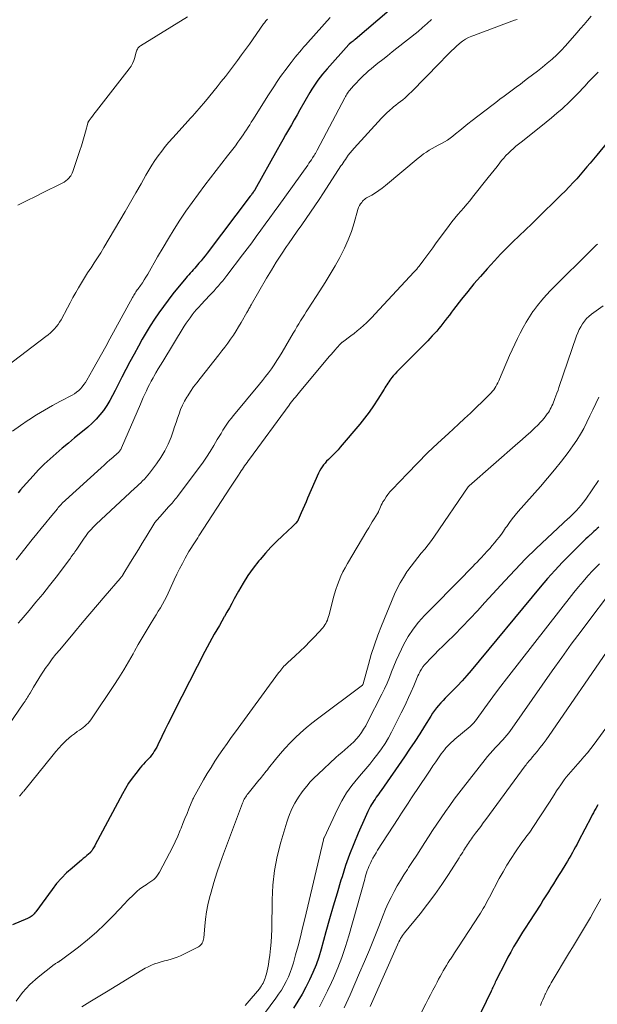
# Model space of a CAD drawing. Units: feet. Extents: x 1960000 to 1965029, y 580000 to 584606.
# Drawn here: x 1961070 to 1961184, y 580986 to 581180 of the extents above; entities that cross this region are included whole.
import ezdxf

# ---------------------------------------------------------------- set-up
doc = ezdxf.new("R2010")
doc.units = ezdxf.units.FT
doc.header["$LTSCALE"] = 100
doc.header["$MEASUREMENT"] = 0
doc.layers.add('CONTOUR INDEX', color=32, linetype='Continuous', lineweight=25)
doc.layers.add('CONTOUR INTERMEDIATE', color=40, linetype='Continuous', lineweight=15)

msp = doc.modelspace()

# ---------------------------------------------------------------- linework, layer by layer
at = {"layer": 'CONTOUR INDEX', "flags": 128}
for points, elevation in [([(1961142.56, 581182.14), (1961135.85, 581176.46), (1961135.65, 581176.3), (1961135.46, 581176.13), (1961135.26, 581175.98), (1961135.06, 581175.82), (1961134.66, 581175.51), (1961134.61, 581175.46), (1961130.34, 581170.68), (1961129.87, 581170.13), (1961129.41, 581169.57), (1961128.97, 581169.01), (1961128.53, 581168.43), (1961128.12, 581167.84), (1961127.72, 581167.24), (1961127.33, 581166.63), (1961126.96, 581166.01), (1961124.98, 581162.57), (1961124.42, 581161.59), (1961123.85, 581160.61), (1961123.29, 581159.63), (1961122.73, 581158.65), (1961122.17, 581157.67), (1961121.61, 581156.68), (1961121.06, 581155.7), (1961120.51, 581154.71), (1961116.12, 581146.82), (1961116.07, 581146.74), (1961115.98, 581146.62), (1961115.93, 581146.55), (1961115.88, 581146.49), (1961115.84, 581146.42), (1961115.79, 581146.36), (1961115.65, 581146.16), (1961115.53, 581146), (1961115.41, 581145.84), (1961115.29, 581145.68), (1961115.17, 581145.52), (1961106.68, 581134.31), (1961106.29, 581133.81), (1961105.9, 581133.31), (1961105.49, 581132.82), (1961105.08, 581132.34), (1961104.83, 581132.04), (1961104.54, 581131.71), (1961104.25, 581131.38), (1961103.95, 581131.05), (1961103.65, 581130.72), (1961103.36, 581130.39), (1961103.06, 581130.06), (1961102.78, 581129.73), (1961102.5, 581129.39), (1961099.95, 581126.27), (1961099, 581125.06), (1961098.07, 581123.83), (1961097.18, 581122.57), (1961096.32, 581121.3), (1961095.49, 581120), (1961094.69, 581118.69), (1961093.91, 581117.36), (1961093.16, 581116.01), (1961092.29, 581114.43), (1961091.47, 581112.91), (1961090.66, 581111.38), (1961089.88, 581109.85), (1961089.1, 581108.31), (1961088.59, 581107.26), (1961088.06, 581106.25), (1961087.5, 581105.26), (1961086.9, 581104.29), (1961086.27, 581103.33), (1961085.58, 581102.43), (1961084.85, 581101.56), (1961084.04, 581100.77), (1961083.19, 581100.01), (1961081.81, 581098.89), (1961080.59, 581097.88), (1961079.36, 581096.87), (1961078.15, 581095.86), (1961076.93, 581094.83), (1961075.75, 581093.78), (1961074.59, 581092.7), (1961073.48, 581091.58), (1961072.4, 581090.42), (1961070.44, 581088.22), (1961069.94, 581087.66), (1961069.45, 581087.09)], 840), ([(1961185.6, 581156.21), (1961183.51, 581153.66), (1961182.85, 581152.87), (1961182.2, 581152.08), (1961181.53, 581151.3), (1961180.87, 581150.52), (1961180.2, 581149.74), (1961179.52, 581148.97), (1961178.82, 581148.22), (1961178.12, 581147.47), (1961178.01, 581147.36), (1961177.25, 581146.56), (1961176.47, 581145.78), (1961175.69, 581145), (1961174.9, 581144.22), (1961173.14, 581142.51), (1961171.9, 581141.31), (1961170.66, 581140.12), (1961169.41, 581138.93), (1961168.17, 581137.74), (1961166.93, 581136.55), (1961165.72, 581135.33), (1961164.53, 581134.09), (1961163.35, 581132.83), (1961161.86, 581131.2), (1961160.56, 581129.74), (1961159.28, 581128.26), (1961158.04, 581126.75), (1961156.82, 581125.22), (1961155.26, 581123.21), (1961154.85, 581122.67), (1961154.43, 581122.12), (1961154.02, 581121.57), (1961153.6, 581121.02), (1961153.56, 581120.96), (1961153.17, 581120.45), (1961152.76, 581119.94), (1961152.35, 581119.44), (1961151.93, 581118.95), (1961151.49, 581118.46), (1961151.05, 581117.99), (1961150.61, 581117.52), (1961150.16, 581117.05), (1961144.87, 581111.7), (1961144.48, 581111.3), (1961144.11, 581110.91), (1961143.74, 581110.5), (1961143.37, 581110.1), (1961143.11, 581109.8), (1961142.89, 581109.53), (1961142.68, 581109.26), (1961142.47, 581108.97), (1961142.28, 581108.68), (1961142.1, 581108.38), (1961141.92, 581108.08), (1961141.73, 581107.78), (1961141.55, 581107.48), (1961140.33, 581105.5), (1961139.5, 581104.23), (1961138.64, 581102.98), (1961137.73, 581101.78), (1961136.77, 581100.6), (1961132.92, 581096.06), (1961132.5, 581095.57), (1961132.07, 581095.1), (1961131.62, 581094.64), (1961131.16, 581094.19), (1961130.92, 581093.97), (1961130.58, 581093.63), (1961130.25, 581093.29), (1961129.93, 581092.93), (1961129.63, 581092.56), (1961129.34, 581092.17), (1961129.08, 581091.77), (1961128.85, 581091.36), (1961128.64, 581090.93), (1961126.5, 581086.04), (1961126.18, 581085.31), (1961125.86, 581084.58), (1961125.55, 581083.85), (1961125.24, 581083.12), (1961124.65, 581081.76), (1961124.63, 581081.71), (1961124.61, 581081.66), (1961124.58, 581081.61), (1961124.56, 581081.57), (1961124.53, 581081.52), (1961124.5, 581081.48), (1961124.47, 581081.44), (1961124.43, 581081.39), (1961124.19, 581081.12), (1961124.03, 581080.94), (1961123.87, 581080.77), (1961123.7, 581080.6), (1961123.53, 581080.44), (1961121.53, 581078.59), (1961120.38, 581077.48), (1961119.25, 581076.34), (1961118.18, 581075.15), (1961117.13, 581073.94), (1961116.88, 581073.63), (1961115.78, 581072.22), (1961114.73, 581070.76), (1961113.77, 581069.25), (1961112.87, 581067.69), (1961112.04, 581066.15), (1961111.56, 581065.27), (1961111.08, 581064.4), (1961110.59, 581063.53), (1961110.1, 581062.66), (1961110.08, 581062.62), (1961109.59, 581061.77), (1961109.1, 581060.92), (1961108.61, 581060.07), (1961108.11, 581059.23), (1961107.62, 581058.38), (1961107.14, 581057.52), (1961106.67, 581056.66), (1961106.22, 581055.79), (1961100.2, 581043.96), (1961099.58, 581042.73), (1961098.96, 581041.49), (1961098.36, 581040.25), (1961097.76, 581039.01), (1961096.97, 581037.37), (1961096.76, 581036.95), (1961096.54, 581036.53), (1961096.29, 581036.13), (1961096.03, 581035.74), (1961095.76, 581035.36), (1961095.46, 581034.99), (1961095.15, 581034.64), (1961094.82, 581034.3), (1961094.48, 581033.95), (1961094.15, 581033.6), (1961093.83, 581033.24), (1961093.53, 581032.87), (1961092.63, 581031.75), (1961091.91, 581030.79), (1961091.23, 581029.82), (1961090.61, 581028.8), (1961090.02, 581027.76), (1961084.65, 581017.66), (1961084.54, 581017.46), (1961084.43, 581017.26), (1961084.32, 581017.06), (1961084.2, 581016.87), (1961084.04, 581016.62), (1961084, 581016.55), (1961083.95, 581016.48), (1961083.9, 581016.42), (1961083.85, 581016.35), (1961083.8, 581016.29), (1961083.74, 581016.23), (1961083.68, 581016.18), (1961083.62, 581016.12), (1961083.02, 581015.6), (1961082.66, 581015.28), (1961082.29, 581014.97), (1961081.93, 581014.66), (1961081.56, 581014.35), (1961080.08, 581013.1), (1961079, 581012.14), (1961077.98, 581011.12), (1961077.04, 581010.03), (1961076.15, 581008.9), (1961072.92, 581004.46), (1961072.76, 581004.25), (1961072.59, 581004.06), (1961072.41, 581003.87), (1961072.21, 581003.7), (1961072, 581003.54), (1961071.79, 581003.39), (1961071.56, 581003.27), (1961071.32, 581003.16), (1961068.35, 581001.9)], 820), ([(1961183.91, 581080.32), (1961183.58, 581080.02), (1961183.25, 581079.72), (1961182.92, 581079.42), (1961182.59, 581079.12), (1961182.25, 581078.82), (1961182.12, 581078.71), (1961181.73, 581078.35), (1961181.34, 581077.99), (1961180.95, 581077.62), (1961180.57, 581077.25), (1961178.23, 581074.92), (1961176.71, 581073.37), (1961175.21, 581071.78), (1961173.76, 581070.15), (1961172.35, 581068.49), (1961158.73, 581052.07), (1961157.85, 581051.04), (1961156.95, 581050.02), (1961156.03, 581049.04), (1961155.08, 581048.06), (1961154.08, 581047.06), (1961153.62, 581046.6), (1961153.18, 581046.13), (1961152.74, 581045.65), (1961152.31, 581045.16), (1961151.9, 581044.66), (1961151.5, 581044.15), (1961151.13, 581043.62), (1961150.78, 581043.07), (1961149.55, 581041.09), (1961148.59, 581039.55), (1961147.61, 581038.02), (1961146.6, 581036.51), (1961145.58, 581035.01), (1961141, 581028.42), (1961140.76, 581028.08), (1961140.52, 581027.73), (1961140.27, 581027.39), (1961140.03, 581027.05), (1961139.79, 581026.71), (1961139.55, 581026.36), (1961139.33, 581026), (1961139.11, 581025.64), (1961138.92, 581025.3), (1961138.62, 581024.76), (1961138.34, 581024.22), (1961138.07, 581023.66), (1961137.81, 581023.1), (1961136.46, 581020.01), (1961135.58, 581017.89), (1961134.74, 581015.75), (1961133.99, 581013.58), (1961133.28, 581011.39), (1961133.07, 581010.71), (1961132.31, 581008.16), (1961131.55, 581005.61), (1961130.82, 581003.06), (1961130.1, 581000.5), (1961129.16, 580997.08), (1961128.69, 580995.54), (1961128.16, 580994.03), (1961127.55, 580992.54), (1961126.89, 580991.07), (1961126.16, 580989.64), (1961125.4, 580988.22), (1961124.57, 580986.84), (1961123.71, 580985.48)], 800), ([(1961183.72, 581025.55), (1961183.3, 581024.84), (1961183.05, 581024.43), (1961182.81, 581024), (1961182.58, 581023.58), (1961182.35, 581023.15), (1961179.9, 581018.41), (1961179.6, 581017.84), (1961179.3, 581017.28), (1961178.99, 581016.71), (1961178.68, 581016.15), (1961178.36, 581015.6), (1961178.04, 581015.04), (1961177.71, 581014.49), (1961177.38, 581013.94), (1961176.43, 581012.42), (1961175.93, 581011.61), (1961175.44, 581010.81), (1961174.94, 581010.01), (1961174.45, 581009.21), (1961173.95, 581008.41), (1961173.45, 581007.61), (1961172.94, 581006.81), (1961172.44, 581006.01), (1961170.1, 581002.38), (1961169.48, 581001.42), (1961168.87, 581000.45), (1961168.27, 580999.49), (1961167.67, 580998.52), (1961167.09, 580997.54), (1961166.52, 580996.55), (1961165.98, 580995.54), (1961165.46, 580994.53), (1961163.61, 580990.86), (1961163.48, 580990.6), (1961163.36, 580990.35), (1961163.24, 580990.1), (1961163.12, 580989.84), (1961163.01, 580989.58), (1961162.89, 580989.33), (1961162.77, 580989.08), (1961162.65, 580988.82), (1961159.69, 580982.7)], 780)]:
    msp.add_lwpolyline(points, dxfattribs=dict(at, elevation=elevation))
at = {"layer": 'CONTOUR INTERMEDIATE', "flags": 128}
for points, elevation in [([(1961118.6, 581180.47), (1961118.44, 581180.28), (1961118.28, 581180.09), (1961118.13, 581179.89), (1961117.98, 581179.7), (1961117.83, 581179.49), (1961115.03, 581175.53), (1961114.26, 581174.45), (1961113.49, 581173.38), (1961112.7, 581172.32), (1961111.91, 581171.26), (1961111.11, 581170.21), (1961110.3, 581169.16), (1961109.48, 581168.13), (1961108.65, 581167.1), (1961106.37, 581164.29), (1961105.96, 581163.79), (1961105.54, 581163.29), (1961105.11, 581162.8), (1961104.69, 581162.31), (1961104.25, 581161.83), (1961103.82, 581161.34), (1961103.38, 581160.86), (1961102.95, 581160.38), (1961099.91, 581157.05), (1961099.16, 581156.19), (1961098.43, 581155.32), (1961097.74, 581154.43), (1961097.06, 581153.52), (1961096.42, 581152.58), (1961095.8, 581151.63), (1961095.2, 581150.66), (1961094.63, 581149.68), (1961093.69, 581148.01), (1961092.66, 581146.18), (1961091.62, 581144.36), (1961090.56, 581142.55), (1961089.5, 581140.75), (1961086.33, 581135.42), (1961085.72, 581134.41), (1961085.1, 581133.41), (1961084.46, 581132.42), (1961083.82, 581131.44), (1961083.77, 581131.37), (1961083.14, 581130.42), (1961082.54, 581129.46), (1961081.95, 581128.49), (1961081.37, 581127.51), (1961080.81, 581126.53), (1961080.26, 581125.54), (1961079.71, 581124.54), (1961079.17, 581123.54), (1961077.91, 581121.19), (1961077.63, 581120.71), (1961077.32, 581120.24), (1961076.97, 581119.8), (1961076.6, 581119.38), (1961076.21, 581118.98), (1961075.8, 581118.6), (1961075.37, 581118.23), (1961074.93, 581117.88), (1961059.31, 581106.04)], 848), ([(1961182.4, 581181), (1961181.68, 581180.19), (1961180.97, 581179.38), (1961180.25, 581178.57), (1961179.54, 581177.75), (1961177.29, 581175.19), (1961176.45, 581174.28), (1961175.58, 581173.4), (1961174.67, 581172.56), (1961173.73, 581171.76), (1961172.77, 581170.98), (1961171.79, 581170.22), (1961170.81, 581169.46), (1961169.83, 581168.71), (1961169.23, 581168.26), (1961168.42, 581167.65), (1961167.62, 581167.05), (1961166.81, 581166.45), (1961166, 581165.85), (1961165.2, 581165.25), (1961164.39, 581164.65), (1961163.59, 581164.04), (1961162.79, 581163.43), (1961158.91, 581160.46), (1961158.09, 581159.82), (1961157.28, 581159.18), (1961156.47, 581158.52), (1961155.67, 581157.86), (1961155.12, 581157.39), (1961154.59, 581156.97), (1961154.03, 581156.58), (1961153.46, 581156.23), (1961152.86, 581155.91), (1961152.25, 581155.61), (1961151.65, 581155.29), (1961151.06, 581154.96), (1961150.47, 581154.61), (1961149.9, 581154.25), (1961149.33, 581153.87), (1961148.79, 581153.46), (1961148.26, 581153.04), (1961141.86, 581147.66), (1961141.21, 581147.14), (1961140.54, 581146.65), (1961139.85, 581146.19), (1961139.13, 581145.76), (1961138.13, 581145.19), (1961137.92, 581145.06), (1961137.71, 581144.9), (1961137.52, 581144.73), (1961137.34, 581144.54), (1961137.16, 581144.33), (1961136.92, 581144.01), (1961136.72, 581143.68), (1961136.55, 581143.32), (1961136.42, 581142.95), (1961135.67, 581140.28), (1961135.13, 581138.59), (1961134.51, 581136.92), (1961133.78, 581135.3), (1961132.97, 581133.72), (1961132.85, 581133.49), (1961131.9, 581131.82), (1961130.94, 581130.16), (1961129.94, 581128.52), (1961128.92, 581126.9), (1961126.61, 581123.31), (1961126.23, 581122.73), (1961125.86, 581122.14), (1961125.49, 581121.55), (1961125.12, 581120.95), (1961124.75, 581120.36), (1961124.39, 581119.76), (1961124.03, 581119.16), (1961123.67, 581118.56), (1961121.45, 581114.77), (1961120.95, 581113.94), (1961120.44, 581113.13), (1961119.91, 581112.32), (1961119.36, 581111.52), (1961118.79, 581110.74), (1961118.22, 581109.97), (1961117.62, 581109.21), (1961117.01, 581108.46), (1961111.87, 581102.29), (1961111.43, 581101.74), (1961111, 581101.17), (1961110.59, 581100.59), (1961110.19, 581100), (1961109.81, 581099.4), (1961109.43, 581098.79), (1961109.06, 581098.19), (1961108.7, 581097.57), (1961108.02, 581096.41), (1961107.31, 581095.23), (1961106.56, 581094.07), (1961105.77, 581092.93), (1961104.96, 581091.82), (1961100.83, 581086.36), (1961100.63, 581086.09), (1961100.42, 581085.83), (1961100.21, 581085.57), (1961099.99, 581085.31), (1961099.78, 581085.05), (1961099.56, 581084.8), (1961099.34, 581084.54), (1961099.11, 581084.29), (1961097.44, 581082.41), (1961097.31, 581082.26), (1961097.18, 581082.11), (1961097.05, 581081.97), (1961096.92, 581081.83), (1961096.74, 581081.64), (1961096.7, 581081.59), (1961096.65, 581081.54), (1961096.61, 581081.49), (1961096.57, 581081.43), (1961096.52, 581081.38), (1961096.48, 581081.33), (1961096.45, 581081.27), (1961096.41, 581081.21), (1961094.68, 581078.41), (1961093.91, 581077.15), (1961093.14, 581075.9), (1961092.37, 581074.64), (1961091.61, 581073.39), (1961090.1, 581070.91), (1961090.09, 581070.89), (1961090.08, 581070.87), (1961090.07, 581070.86), (1961090.06, 581070.84), (1961090.01, 581070.74), (1961089.97, 581070.67), (1961089.84, 581070.51), (1961089.78, 581070.43), (1961089.72, 581070.35), (1961089.65, 581070.27), (1961089.59, 581070.2), (1961086.63, 581066.79), (1961085.09, 581065.01), (1961083.56, 581063.22), (1961082.04, 581061.42), (1961080.53, 581059.62), (1961077.64, 581056.15), (1961076.9, 581055.24), (1961076.18, 581054.32), (1961075.48, 581053.37), (1961074.81, 581052.41), (1961074.61, 581052.13), (1961074.06, 581051.29), (1961073.52, 581050.46), (1961073, 581049.6), (1961072.49, 581048.75), (1961071.79, 581047.55), (1961071.64, 581047.29), (1961071.48, 581047.02), (1961071.31, 581046.76), (1961071.15, 581046.5), (1961070.98, 581046.25), (1961070.81, 581045.99), (1961070.64, 581045.73), (1961070.46, 581045.48), (1961066.66, 581039.91)], 828), ([(1961130.92, 581180.76), (1961126.56, 581175.86), (1961126.14, 581175.38), (1961125.71, 581174.9), (1961125.29, 581174.41), (1961124.88, 581173.92), (1961124.47, 581173.43), (1961124.06, 581172.93), (1961123.66, 581172.43), (1961123.27, 581171.92), (1961122.03, 581170.28), (1961121.6, 581169.71), (1961121.18, 581169.12), (1961120.77, 581168.53), (1961120.37, 581167.93), (1961119.97, 581167.33), (1961119.58, 581166.72), (1961119.19, 581166.12), (1961118.8, 581165.51), (1961115.72, 581160.62), (1961115.4, 581160.13), (1961115.09, 581159.63), (1961114.77, 581159.14), (1961114.46, 581158.64), (1961114.14, 581158.15), (1961113.81, 581157.66), (1961113.48, 581157.18), (1961113.14, 581156.7), (1961112.76, 581156.18), (1961112.26, 581155.5), (1961111.76, 581154.82), (1961111.25, 581154.15), (1961110.73, 581153.48), (1961106.25, 581147.73), (1961104.97, 581146.04), (1961103.72, 581144.33), (1961102.51, 581142.59), (1961101.34, 581140.83), (1961100.2, 581139.04), (1961099.09, 581137.23), (1961098, 581135.41), (1961096.93, 581133.58), (1961094.98, 581130.16), (1961094.64, 581129.59), (1961094.29, 581129.03), (1961093.93, 581128.49), (1961093.56, 581127.94), (1961093.09, 581127.29), (1961092.94, 581127.08), (1961092.79, 581126.87), (1961092.65, 581126.66), (1961092.5, 581126.44), (1961092.36, 581126.22), (1961092.23, 581126.01), (1961092.1, 581125.78), (1961091.97, 581125.56), (1961087.55, 581117.4), (1961086.72, 581115.89), (1961085.89, 581114.37), (1961085.04, 581112.86), (1961084.19, 581111.36), (1961083, 581109.26), (1961082.72, 581108.82), (1961082.42, 581108.39), (1961082.1, 581107.98), (1961081.75, 581107.59), (1961081.38, 581107.23), (1961080.98, 581106.9), (1961080.55, 581106.61), (1961080.1, 581106.35), (1961077.8, 581105.15), (1961076.2, 581104.28), (1961074.62, 581103.39), (1961073.06, 581102.44), (1961071.53, 581101.46), (1961071.44, 581101.4), (1961069.89, 581100.33), (1961068.37, 581099.23)], 844), ([(1961150.88, 581180.37), (1961150.03, 581179.56), (1961149.15, 581178.78), (1961148.25, 581178.02), (1961144.11, 581174.72), (1961143.17, 581173.98), (1961142.23, 581173.24), (1961141.3, 581172.49), (1961140.36, 581171.75), (1961139.52, 581171.09), (1961139.01, 581170.67), (1961138.5, 581170.25), (1961138.01, 581169.8), (1961137.53, 581169.35), (1961137.06, 581168.88), (1961136.6, 581168.41), (1961136.14, 581167.92), (1961135.7, 581167.43), (1961135.02, 581166.68), (1961134.85, 581166.48), (1961134.68, 581166.28), (1961134.52, 581166.07), (1961134.37, 581165.86), (1961134.22, 581165.64), (1961134.08, 581165.42), (1961133.95, 581165.19), (1961133.83, 581164.96), (1961128.37, 581154.61), (1961128.3, 581154.48), (1961128.23, 581154.34), (1961128.16, 581154.21), (1961128.09, 581154.08), (1961128.02, 581153.95), (1961127.94, 581153.82), (1961127.87, 581153.7), (1961127.79, 581153.57), (1961127.48, 581153.1), (1961127.25, 581152.74), (1961127.01, 581152.38), (1961126.76, 581152.03), (1961126.52, 581151.68), (1961120.82, 581143.72), (1961119.93, 581142.49), (1961119.05, 581141.26), (1961118.16, 581140.04), (1961117.27, 581138.82), (1961116.38, 581137.6), (1961115.48, 581136.38), (1961114.57, 581135.17), (1961113.66, 581133.96), (1961110.57, 581129.9), (1961110.17, 581129.38), (1961109.77, 581128.87), (1961109.35, 581128.37), (1961108.93, 581127.87), (1961108.5, 581127.38), (1961108.07, 581126.89), (1961107.62, 581126.41), (1961107.18, 581125.94), (1961105.5, 581124.18), (1961105.04, 581123.68), (1961104.59, 581123.18), (1961104.16, 581122.66), (1961103.74, 581122.13), (1961103.33, 581121.59), (1961102.93, 581121.04), (1961102.56, 581120.48), (1961102.19, 581119.91), (1961097.94, 581112.98), (1961097.49, 581112.24), (1961097.05, 581111.49), (1961096.61, 581110.73), (1961096.18, 581109.97), (1961096.03, 581109.71), (1961095.69, 581109.07), (1961095.36, 581108.44), (1961095.04, 581107.8), (1961094.72, 581107.15), (1961094.42, 581106.5), (1961094.12, 581105.85), (1961093.82, 581105.19), (1961093.54, 581104.54), (1961089.8, 581095.92), (1961089.74, 581095.77), (1961089.66, 581095.62), (1961089.58, 581095.48), (1961089.49, 581095.34), (1961089.39, 581095.21), (1961089.28, 581095.09), (1961089.17, 581094.97), (1961089.05, 581094.86), (1961088.13, 581094.06), (1961087.54, 581093.55), (1961086.96, 581093.04), (1961086.38, 581092.52), (1961085.81, 581092.01), (1961078.77, 581085.6), (1961078.56, 581085.41), (1961078.35, 581085.21), (1961078.15, 581085.01), (1961077.95, 581084.8), (1961077.75, 581084.59), (1961077.56, 581084.38), (1961077.37, 581084.16), (1961077.19, 581083.94), (1961075.77, 581082.22), (1961074.88, 581081.14), (1961073.99, 581080.05), (1961073.12, 581078.96), (1961072.24, 581077.87), (1961069.04, 581073.83)], 836), ([(1961102.8, 581180.89), (1961093.55, 581175.16), (1961093.37, 581175.03), (1961093.21, 581174.89), (1961093.07, 581174.72), (1961092.95, 581174.54), (1961092.85, 581174.34), (1961092.76, 581174.13), (1961092.69, 581173.92), (1961092.63, 581173.71), (1961092.43, 581172.9), (1961092.24, 581172.3), (1961092, 581171.72), (1961091.7, 581171.17), (1961091.34, 581170.65), (1961084.89, 581162.34), (1961084.63, 581162.01), (1961084.38, 581161.68), (1961084.12, 581161.35), (1961083.86, 581161.02), (1961083.45, 581160.49), (1961083.4, 581160.43), (1961083.36, 581160.36), (1961083.32, 581160.29), (1961083.28, 581160.22), (1961083.25, 581160.15), (1961083.22, 581160.07), (1961083.19, 581160), (1961083.17, 581159.92), (1961082.73, 581158.22), (1961082.48, 581157.29), (1961082.21, 581156.37), (1961081.93, 581155.45), (1961081.63, 581154.53), (1961080.25, 581150.4), (1961080.13, 581150.11), (1961080, 581149.83), (1961079.83, 581149.57), (1961079.64, 581149.33), (1961079.49, 581149.15), (1961079.19, 581148.84), (1961078.87, 581148.56), (1961078.52, 581148.32), (1961078.15, 581148.11), (1961074.1, 581146.12), (1961073.28, 581145.71), (1961072.46, 581145.3), (1961071.64, 581144.89), (1961070.82, 581144.47), (1961069.41, 581143.76)], 852), ([(1961167.81, 581180.4), (1961167.28, 581180.21), (1961166.75, 581180.02), (1961162.73, 581178.53), (1961161.86, 581178.21), (1961160.99, 581177.89), (1961160.13, 581177.56), (1961159.26, 581177.24), (1961158.88, 581177.09), (1961158.22, 581176.8), (1961157.59, 581176.47), (1961157, 581176.08), (1961156.43, 581175.64), (1961156.36, 581175.59), (1961155.85, 581175.14), (1961155.35, 581174.68), (1961154.85, 581174.2), (1961154.37, 581173.72), (1961153.89, 581173.23), (1961153.42, 581172.74), (1961152.94, 581172.25), (1961152.46, 581171.76), (1961146.95, 581166.12), (1961146.54, 581165.71), (1961146.12, 581165.32), (1961145.69, 581164.94), (1961145.25, 581164.57), (1961144.8, 581164.21), (1961144.35, 581163.85), (1961143.9, 581163.49), (1961143.45, 581163.14), (1961143.2, 581162.93), (1961142.64, 581162.46), (1961142.09, 581161.97), (1961141.57, 581161.46), (1961141.06, 581160.93), (1961135.65, 581154.99), (1961135.26, 581154.55), (1961134.88, 581154.09), (1961134.51, 581153.62), (1961134.16, 581153.13), (1961133.93, 581152.8), (1961133.71, 581152.47), (1961133.49, 581152.15), (1961133.28, 581151.82), (1961133.06, 581151.5), (1961129.62, 581146.18), (1961128.79, 581144.9), (1961127.94, 581143.64), (1961127.08, 581142.38), (1961126.21, 581141.14), (1961125.33, 581139.89), (1961124.45, 581138.65), (1961123.58, 581137.4), (1961122.72, 581136.15), (1961122.35, 581135.62), (1961121.32, 581134.09), (1961120.32, 581132.54), (1961119.35, 581130.97), (1961118.41, 581129.39), (1961115.36, 581124.13), (1961115.25, 581123.94), (1961115.15, 581123.75), (1961115.04, 581123.56), (1961114.93, 581123.36), (1961114.83, 581123.17), (1961114.72, 581122.97), (1961114.62, 581122.78), (1961114.51, 581122.59), (1961113.39, 581120.63), (1961112.9, 581119.8), (1961112.39, 581118.98), (1961111.86, 581118.18), (1961111.32, 581117.38), (1961110.76, 581116.59), (1961110.19, 581115.81), (1961109.61, 581115.05), (1961109.01, 581114.28), (1961105.31, 581109.62), (1961104.67, 581108.78), (1961104.04, 581107.93), (1961103.45, 581107.06), (1961102.87, 581106.18), (1961102.71, 581105.93), (1961102.25, 581105.15), (1961101.84, 581104.34), (1961101.48, 581103.51), (1961101.17, 581102.65), (1961100.88, 581101.79), (1961100.59, 581100.92), (1961100.29, 581100.06), (1961099.99, 581099.2), (1961099.58, 581098.07), (1961099.01, 581096.68), (1961098.36, 581095.33), (1961097.58, 581094.04), (1961096.73, 581092.8), (1961095.33, 581090.96), (1961095.01, 581090.55), (1961094.68, 581090.15), (1961094.33, 581089.77), (1961093.97, 581089.4), (1961093.6, 581089.04), (1961093.23, 581088.68), (1961092.85, 581088.33), (1961092.47, 581087.97), (1961084.86, 581080.91), (1961084.52, 581080.59), (1961084.2, 581080.26), (1961083.88, 581079.92), (1961083.58, 581079.58), (1961083.28, 581079.22), (1961082.99, 581078.86), (1961082.72, 581078.49), (1961082.45, 581078.11), (1961081, 581075.98), (1961080.83, 581075.72), (1961080.65, 581075.46), (1961080.47, 581075.2), (1961080.29, 581074.95), (1961080.11, 581074.69), (1961079.92, 581074.44), (1961079.74, 581074.18), (1961079.55, 581073.93), (1961076.92, 581070.44), (1961075.63, 581068.77), (1961074.32, 581067.11), (1961072.97, 581065.49), (1961071.6, 581063.88), (1961070.03, 581062.06), (1961069.43, 581061.37)], 832), ([(1961183.74, 581170.02), (1961183.09, 581169.35), (1961183.07, 581169.33), (1961182.44, 581168.66), (1961181.8, 581167.99), (1961181.18, 581167.32), (1961180.55, 581166.64), (1961180.24, 581166.31), (1961179.45, 581165.48), (1961178.64, 581164.66), (1961177.81, 581163.87), (1961176.97, 581163.09), (1961176.63, 581162.79), (1961175.6, 581161.89), (1961174.56, 581161), (1961173.5, 581160.13), (1961172.43, 581159.27), (1961168.58, 581156.22), (1961168.06, 581155.8), (1961167.55, 581155.38), (1961167.04, 581154.94), (1961166.54, 581154.5), (1961166.06, 581154.04), (1961165.59, 581153.57), (1961165.15, 581153.07), (1961164.72, 581152.56), (1961164.4, 581152.14), (1961163.82, 581151.41), (1961163.24, 581150.68), (1961162.66, 581149.95), (1961162.08, 581149.21), (1961159.02, 581145.37), (1961158.45, 581144.66), (1961157.87, 581143.97), (1961157.28, 581143.28), (1961156.68, 581142.6), (1961156.08, 581141.91), (1961155.5, 581141.22), (1961154.94, 581140.51), (1961154.39, 581139.79), (1961151.71, 581136.14), (1961151.14, 581135.36), (1961150.56, 581134.58), (1961149.98, 581133.8), (1961149.4, 581133.03), (1961148.47, 581131.77), (1961148.35, 581131.62), (1961148.24, 581131.48), (1961148.12, 581131.33), (1961148, 581131.19), (1961147.87, 581131.04), (1961147.75, 581130.9), (1961147.62, 581130.76), (1961147.5, 581130.62), (1961139.77, 581122.29), (1961139.22, 581121.71), (1961138.66, 581121.14), (1961138.08, 581120.58), (1961137.49, 581120.03), (1961136.89, 581119.5), (1961136.28, 581118.98), (1961135.65, 581118.48), (1961135.01, 581118), (1961133.35, 581116.78), (1961133.3, 581116.75), (1961133.25, 581116.71), (1961133.2, 581116.67), (1961133.15, 581116.63), (1961133.1, 581116.59), (1961133.06, 581116.54), (1961133.01, 581116.5), (1961132.97, 581116.45), (1961132.28, 581115.67), (1961131.9, 581115.24), (1961131.51, 581114.8), (1961131.14, 581114.35), (1961130.76, 581113.91), (1961124.88, 581106.91), (1961124.62, 581106.59), (1961124.36, 581106.27), (1961124.1, 581105.95), (1961123.84, 581105.63), (1961123.59, 581105.31), (1961123.33, 581104.98), (1961123.09, 581104.65), (1961122.84, 581104.32), (1961115.03, 581093.71), (1961114.79, 581093.39), (1961114.56, 581093.06), (1961114.32, 581092.73), (1961114.09, 581092.4), (1961113.86, 581092.06), (1961113.64, 581091.73), (1961113.41, 581091.4), (1961113.19, 581091.06), (1961112.85, 581090.55), (1961112.46, 581089.96), (1961112.07, 581089.37), (1961111.68, 581088.78), (1961111.29, 581088.18), (1961105.09, 581078.57), (1961104.84, 581078.19), (1961104.59, 581077.8), (1961104.34, 581077.42), (1961104.09, 581077.03), (1961103.84, 581076.65), (1961103.59, 581076.26), (1961103.36, 581075.87), (1961103.12, 581075.47), (1961102.39, 581074.19), (1961101.81, 581073.15), (1961101.26, 581072.09), (1961100.73, 581071.02), (1961100.22, 581069.93), (1961099.36, 581068.03), (1961099.02, 581067.29), (1961098.66, 581066.56), (1961098.28, 581065.84), (1961097.89, 581065.12), (1961097.48, 581064.42), (1961097.07, 581063.71), (1961096.64, 581063.01), (1961096.22, 581062.32), (1961095.47, 581061.11), (1961094.67, 581059.81), (1961093.89, 581058.5), (1961093.13, 581057.18), (1961092.38, 581055.86), (1961092.09, 581055.33), (1961091.18, 581053.75), (1961090.25, 581052.18), (1961089.29, 581050.63), (1961088.3, 581049.1), (1961084.07, 581042.69), (1961083.81, 581042.33), (1961083.54, 581041.99), (1961083.25, 581041.67), (1961082.93, 581041.37), (1961082.6, 581041.08), (1961082.27, 581040.8), (1961081.92, 581040.54), (1961081.56, 581040.29), (1961081.11, 581039.99), (1961080.54, 581039.58), (1961079.98, 581039.15), (1961079.44, 581038.7), (1961078.92, 581038.22), (1961078.68, 581037.99), (1961078.07, 581037.37), (1961077.47, 581036.74), (1961076.89, 581036.09), (1961076.33, 581035.42), (1961070.57, 581028.29), (1961070.47, 581028.16), (1961070.36, 581028.03), (1961070.25, 581027.9), (1961070.15, 581027.77), (1961069.71, 581027.26)], 824), ([(1961183.62, 581136.11), (1961183.37, 581135.88), (1961183.12, 581135.65), (1961182.88, 581135.42), (1961174.42, 581127), (1961173.51, 581126.04), (1961172.63, 581125.05), (1961171.81, 581124.01), (1961171.03, 581122.94), (1961170.91, 581122.78), (1961170.24, 581121.75), (1961169.59, 581120.71), (1961168.98, 581119.64), (1961168.4, 581118.56), (1961167.85, 581117.46), (1961167.32, 581116.35), (1961166.81, 581115.23), (1961166.31, 581114.11), (1961164.31, 581109.49), (1961164.15, 581109.12), (1961163.98, 581108.77), (1961163.79, 581108.41), (1961163.6, 581108.06), (1961163.39, 581107.73), (1961163.17, 581107.4), (1961162.92, 581107.1), (1961162.65, 581106.81), (1961160.93, 581105.07), (1961159.78, 581103.93), (1961158.62, 581102.8), (1961157.44, 581101.69), (1961156.24, 581100.6), (1961154.25, 581098.79), (1961152.18, 581096.87), (1961150.13, 581094.92), (1961148.13, 581092.93), (1961146.16, 581090.9), (1961143.14, 581087.72), (1961142.72, 581087.25), (1961142.32, 581086.76), (1961141.96, 581086.25), (1961141.62, 581085.72), (1961141.35, 581085.27), (1961141.17, 581084.95), (1961141, 581084.62), (1961140.84, 581084.29), (1961140.7, 581083.95), (1961140.47, 581083.37), (1961140.45, 581083.32), (1961140.43, 581083.27), (1961140.41, 581083.22), (1961140.38, 581083.17), (1961140.36, 581083.12), (1961140.33, 581083.07), (1961140.3, 581083.02), (1961140.27, 581082.97), (1961139.61, 581081.91), (1961139.25, 581081.33), (1961138.89, 581080.75), (1961138.54, 581080.17), (1961138.19, 581079.59), (1961134.35, 581073.11), (1961133.89, 581072.3), (1961133.46, 581071.47), (1961133.07, 581070.63), (1961132.7, 581069.77), (1961132.37, 581068.9), (1961132.07, 581068.02), (1961131.8, 581067.13), (1961131.55, 581066.23), (1961130.72, 581063.02), (1961130.62, 581062.67), (1961130.51, 581062.32), (1961130.39, 581061.99), (1961130.25, 581061.65), (1961130.09, 581061.33), (1961129.91, 581061.02), (1961129.7, 581060.73), (1961129.47, 581060.46), (1961127.86, 581058.7), (1961126.94, 581057.73), (1961126, 581056.77), (1961125.04, 581055.83), (1961124.05, 581054.92), (1961122.55, 581053.56), (1961122.31, 581053.34), (1961122.07, 581053.11), (1961121.84, 581052.87), (1961121.62, 581052.63), (1961121.4, 581052.38), (1961121.19, 581052.13), (1961120.99, 581051.87), (1961120.79, 581051.61), (1961112.3, 581039.98), (1961111.46, 581038.83), (1961110.63, 581037.67), (1961109.82, 581036.5), (1961109.01, 581035.33), (1961108.23, 581034.14), (1961107.46, 581032.94), (1961106.73, 581031.72), (1961106.01, 581030.49), (1961104.01, 581026.92), (1961104, 581026.9), (1961103.99, 581026.88), (1961103.98, 581026.86), (1961103.97, 581026.84), (1961103.93, 581026.76), (1961103.92, 581026.73), (1961103.91, 581026.71), (1961103.9, 581026.69), (1961103.89, 581026.67), (1961103.12, 581024.79), (1961102.73, 581023.83), (1961102.33, 581022.87), (1961101.94, 581021.9), (1961101.55, 581020.94), (1961101.39, 581020.56), (1961100.91, 581019.41), (1961100.4, 581018.28), (1961099.86, 581017.16), (1961099.3, 581016.05), (1961097.3, 581012.26), (1961097.06, 581011.87), (1961096.8, 581011.5), (1961096.49, 581011.17), (1961096.16, 581010.85), (1961095.8, 581010.57), (1961095.43, 581010.29), (1961095.04, 581010.04), (1961094.65, 581009.79), (1961094.38, 581009.62), (1961093.85, 581009.29), (1961093.35, 581008.92), (1961092.88, 581008.53), (1961092.42, 581008.11), (1961092.36, 581008.05), (1961091.89, 581007.58), (1961091.43, 581007.1), (1961090.96, 581006.62), (1961090.5, 581006.14), (1961088.19, 581003.7), (1961086.56, 581002.06), (1961084.88, 581000.47), (1961083.13, 580998.97), (1961081.32, 580997.53), (1961077.76, 580994.83), (1961077.69, 580994.78), (1961077.62, 580994.73), (1961077.55, 580994.69), (1961077.48, 580994.64), (1961077.41, 580994.6), (1961077.34, 580994.56), (1961077.26, 580994.52), (1961077.19, 580994.48), (1961077.06, 580994.42), (1961076.93, 580994.35), (1961076.8, 580994.27), (1961076.67, 580994.18), (1961076.55, 580994.09), (1961073.38, 580991.57), (1961071.78, 580990.12), (1961070.32, 580988.56), (1961069.08, 580986.83)], 816), ([(1961184.75, 581123.91), (1961182.45, 581122.26), (1961181.94, 581121.85), (1961181.46, 581121.4), (1961181.04, 581120.91), (1961180.66, 581120.38), (1961180.32, 581119.82), (1961180.01, 581119.24), (1961179.75, 581118.64), (1961179.51, 581118.02), (1961176.03, 581107.83), (1961175.84, 581107.28), (1961175.64, 581106.73), (1961175.44, 581106.19), (1961175.23, 581105.64), (1961175.09, 581105.25), (1961174.95, 581104.91), (1961174.8, 581104.56), (1961174.65, 581104.22), (1961174.49, 581103.89), (1961174.32, 581103.55), (1961174.14, 581103.23), (1961173.94, 581102.92), (1961173.73, 581102.61), (1961173.47, 581102.26), (1961173.11, 581101.8), (1961172.74, 581101.35), (1961172.34, 581100.92), (1961171.92, 581100.5), (1961171.19, 581099.8), (1961170.39, 581099.05), (1961169.59, 581098.31), (1961168.77, 581097.58), (1961167.95, 581096.85), (1961158.34, 581088.44), (1961158.32, 581088.42), (1961158.3, 581088.4), (1961158.29, 581088.39), (1961158.27, 581088.37), (1961158.21, 581088.3), (1961158.2, 581088.28), (1961158.18, 581088.26), (1961158.17, 581088.24), (1961158.15, 581088.22), (1961151.53, 581078.54), (1961150.91, 581077.67), (1961150.26, 581076.81), (1961149.59, 581075.97), (1961148.9, 581075.15), (1961148.2, 581074.33), (1961147.53, 581073.49), (1961146.88, 581072.63), (1961146.25, 581071.76), (1961146.04, 581071.47), (1961145.36, 581070.41), (1961144.73, 581069.34), (1961144.17, 581068.22), (1961143.65, 581067.08), (1961141.08, 581060.85), (1961140.35, 581058.98), (1961139.66, 581057.08), (1961139.05, 581055.17), (1961138.48, 581053.24), (1961137.43, 581049.4), (1961137.42, 581049.38), (1961137.42, 581049.35), (1961137.41, 581049.33), (1961137.39, 581049.31), (1961137.35, 581049.23), (1961137.34, 581049.21), (1961137.32, 581049.19), (1961137.3, 581049.17), (1961137.29, 581049.16), (1961128.44, 581042.52), (1961127.3, 581041.64), (1961126.19, 581040.72), (1961125.12, 581039.77), (1961124.06, 581038.79), (1961123.05, 581037.77), (1961122.06, 581036.72), (1961121.11, 581035.64), (1961120.19, 581034.53), (1961118.8, 581032.79), (1961118.56, 581032.49), (1961118.33, 581032.2), (1961118.09, 581031.9), (1961117.86, 581031.6), (1961117.62, 581031.31), (1961117.39, 581031.01), (1961117.15, 581030.72), (1961116.91, 581030.42), (1961114.78, 581027.8), (1961114.61, 581027.58), (1961114.45, 581027.35), (1961114.29, 581027.12), (1961114.15, 581026.89), (1961114.01, 581026.65), (1961113.88, 581026.4), (1961113.77, 581026.15), (1961113.67, 581025.89), (1961109.92, 581015.93), (1961109.24, 581014.05), (1961108.6, 581012.16), (1961108.02, 581010.25), (1961107.48, 581008.33), (1961107.17, 581007.2), (1961106.84, 581005.83), (1961106.57, 581004.44), (1961106.36, 581003.05), (1961106.21, 581001.64), (1961106.03, 580999.37), (1961105.99, 580999.1), (1961105.93, 580998.83), (1961105.84, 580998.57), (1961105.73, 580998.31), (1961105.59, 580998.08), (1961105.42, 580997.88), (1961105.22, 580997.71), (1961104.98, 580997.57), (1961101.43, 580995.82), (1961100.82, 580995.55), (1961100.21, 580995.31), (1961099.58, 580995.11), (1961098.94, 580994.95), (1961098.3, 580994.8), (1961097.66, 580994.63), (1961097.03, 580994.43), (1961096.41, 580994.22), (1961096.34, 580994.19), (1961095.7, 580993.94), (1961095.07, 580993.66), (1961094.46, 580993.34), (1961093.85, 580992.99), (1961086.85, 580988.72), (1961085.23, 580987.73), (1961083.61, 580986.73), (1961082.01, 580985.72)], 812), ([(1961183.89, 581105.93), (1961183.31, 581104.7), (1961182.73, 581103.46), (1961182.14, 581102.23), (1961181.55, 581100.99), (1961180.92, 581099.78), (1961180.25, 581098.6), (1961179.52, 581097.45), (1961178.75, 581096.32), (1961177.81, 581095.03), (1961176.51, 581093.3), (1961175.18, 581091.59), (1961173.79, 581089.93), (1961172.38, 581088.29), (1961167.99, 581083.37), (1961167.39, 581082.67), (1961166.82, 581081.95), (1961166.27, 581081.21), (1961165.74, 581080.46), (1961165.52, 581080.14), (1961165.11, 581079.54), (1961164.68, 581078.94), (1961164.24, 581078.36), (1961163.79, 581077.78), (1961163.33, 581077.22), (1961162.87, 581076.66), (1961162.39, 581076.11), (1961161.9, 581075.56), (1961160.72, 581074.27), (1961160.31, 581073.84), (1961159.9, 581073.4), (1961159.48, 581072.98), (1961159.06, 581072.55), (1961158.64, 581072.13), (1961158.22, 581071.71), (1961157.8, 581071.28), (1961157.38, 581070.86), (1961149.55, 581062.88), (1961148.38, 581061.57), (1961147.29, 581060.2), (1961146.34, 581058.73), (1961145.48, 581057.21), (1961144.98, 581056.22), (1961144.45, 581055.13), (1961143.95, 581054.03), (1961143.49, 581052.91), (1961143.05, 581051.78), (1961142.61, 581050.65), (1961142.15, 581049.54), (1961141.64, 581048.44), (1961141.12, 581047.35), (1961138.32, 581041.83), (1961137.94, 581041.14), (1961137.54, 581040.46), (1961137.09, 581039.81), (1961136.63, 581039.18), (1961136.12, 581038.57), (1961135.59, 581037.99), (1961135.03, 581037.45), (1961134.44, 581036.93), (1961133.84, 581036.43), (1961133.24, 581035.91), (1961132.65, 581035.39), (1961132.07, 581034.87), (1961128.56, 581031.64), (1961127.77, 581030.88), (1961127.02, 581030.08), (1961126.31, 581029.25), (1961125.63, 581028.38), (1961125.29, 581027.91), (1961124.82, 581027.25), (1961124.38, 581026.57), (1961123.98, 581025.87), (1961123.6, 581025.16), (1961123.25, 581024.43), (1961122.94, 581023.69), (1961122.66, 581022.93), (1961122.4, 581022.16), (1961121.2, 581018.18), (1961120.49, 581015.4), (1961119.94, 581012.59), (1961119.63, 581009.74), (1961119.48, 581006.87), (1961119.43, 581001), (1961119.39, 580999.73), (1961119.32, 580998.47), (1961119.21, 580997.22), (1961119.06, 580995.96), (1961118.88, 580994.7), (1961118.78, 580994.08), (1961118.67, 580993.46), (1961118.53, 580992.85), (1961118.37, 580992.25), (1961118.22, 580991.69), (1961118.12, 580991.37), (1961118.01, 580991.05), (1961117.87, 580990.74), (1961117.73, 580990.44), (1961117.57, 580990.15), (1961117.39, 580989.86), (1961117.2, 580989.59), (1961116.99, 580989.32), (1961114.61, 580986.46), (1961114.22, 580986.02)], 808), ([(1961183.85, 581089.52), (1961181.3, 581085.8), (1961180.88, 581085.21), (1961180.43, 581084.65), (1961179.96, 581084.1), (1961179.47, 581083.57), (1961178.55, 581082.64), (1961178.5, 581082.59), (1961178.46, 581082.55), (1961178.41, 581082.5), (1961178.36, 581082.45), (1961178.31, 581082.41), (1961178.26, 581082.37), (1961178.21, 581082.32), (1961178.16, 581082.28), (1961178.14, 581082.26), (1961178.08, 581082.21), (1961178.03, 581082.16), (1961177.97, 581082.1), (1961177.91, 581082.05), (1961173.68, 581078.14), (1961171.54, 581076.1), (1961169.43, 581074.03), (1961167.38, 581071.9), (1961165.36, 581069.73), (1961161.45, 581065.42), (1961159.97, 581063.81), (1961158.47, 581062.22), (1961156.95, 581060.65), (1961155.42, 581059.1), (1961153.92, 581057.62), (1961153.12, 581056.82), (1961152.32, 581056.02), (1961151.52, 581055.21), (1961150.72, 581054.41), (1961149.84, 581053.51), (1961149.51, 581053.14), (1961149.2, 581052.74), (1961148.93, 581052.32), (1961148.68, 581051.89), (1961148.54, 581051.61), (1961148.39, 581051.29), (1961148.24, 581050.98), (1961148.11, 581050.66), (1961147.98, 581050.34), (1961147.85, 581050.01), (1961147.72, 581049.69), (1961147.59, 581049.37), (1961147.45, 581049.05), (1961146.84, 581047.69), (1961146.39, 581046.69), (1961145.92, 581045.7), (1961145.45, 581044.71), (1961144.96, 581043.73), (1961143.02, 581039.87), (1961142.42, 581038.75), (1961141.78, 581037.67), (1961141.08, 581036.62), (1961140.34, 581035.6), (1961139.56, 581034.6), (1961138.77, 581033.61), (1961137.96, 581032.64), (1961137.14, 581031.68), (1961136.39, 581030.81), (1961135.24, 581029.39), (1961134.19, 581027.9), (1961133.25, 581026.34), (1961132.4, 581024.72), (1961129.74, 581019.08), (1961129.72, 581019.03), (1961129.7, 581018.99), (1961129.68, 581018.94), (1961129.66, 581018.89), (1961129.65, 581018.84), (1961129.64, 581018.79), (1961129.63, 581018.74), (1961129.61, 581018.69), (1961125.94, 581003.07), (1961125.51, 581001.3), (1961125.07, 580999.54), (1961124.61, 580997.78), (1961124.14, 580996.02), (1961123.69, 580994.4), (1961123.4, 580993.46), (1961123.08, 580992.54), (1961122.7, 580991.65), (1961122.28, 580990.76), (1961121.81, 580989.9), (1961121.32, 580989.06), (1961120.79, 580988.24), (1961120.23, 580987.44), (1961112.82, 580977.42)], 804), ([(1961183.99, 581073.07), (1961183.3, 581072.36), (1961182.69, 581071.73), (1961181.72, 581070.68), (1961180.77, 581069.62), (1961179.86, 581068.53), (1961178.96, 581067.42), (1961165.66, 581050.39), (1961164.58, 581048.98), (1961163.51, 581047.57), (1961162.45, 581046.14), (1961161.41, 581044.7), (1961159.57, 581042.12), (1961159.45, 581041.97), (1961159.33, 581041.82), (1961159.21, 581041.67), (1961159.08, 581041.53), (1961158.95, 581041.4), (1961158.81, 581041.27), (1961158.67, 581041.14), (1961158.53, 581041.01), (1961155.52, 581038.51), (1961155.15, 581038.19), (1961154.78, 581037.85), (1961154.43, 581037.5), (1961154.08, 581037.14), (1961153.75, 581036.77), (1961153.44, 581036.39), (1961153.13, 581036), (1961152.84, 581035.6), (1961152.3, 581034.83), (1961151.75, 581034.03), (1961151.2, 581033.23), (1961150.65, 581032.43), (1961150.11, 581031.63), (1961146.99, 581026.93), (1961146.32, 581025.92), (1961145.65, 581024.9), (1961144.99, 581023.89), (1961144.33, 581022.87), (1961140.3, 581016.63), (1961139.98, 581016.11), (1961139.67, 581015.59), (1961139.37, 581015.06), (1961139.09, 581014.52), (1961138.93, 581014.22), (1961138.74, 581013.83), (1961138.56, 581013.43), (1961138.4, 581013.02), (1961138.26, 581012.61), (1961138.12, 581012.18), (1961137.99, 581011.75), (1961137.86, 581011.33), (1961137.74, 581010.9), (1961134.62, 580999.75), (1961133.97, 580997.61), (1961133.26, 580995.5), (1961132.45, 580993.42), (1961131.57, 580991.37), (1961131.19, 580990.52), (1961130.43, 580988.92), (1961129.65, 580987.33), (1961128.82, 580985.77)], 796), ([(1961185.41, 581066.43), (1961182.32, 581062.39), (1961180.38, 581059.82), (1961178.46, 581057.23), (1961176.57, 581054.61), (1961174.71, 581051.98), (1961166.82, 581040.67), (1961166.48, 581040.19), (1961166.12, 581039.73), (1961165.75, 581039.27), (1961165.37, 581038.83), (1961164.98, 581038.39), (1961164.58, 581037.96), (1961164.18, 581037.53), (1961163.77, 581037.11), (1961163.51, 581036.84), (1961162.98, 581036.28), (1961162.46, 581035.7), (1961161.96, 581035.11), (1961161.47, 581034.51), (1961157.2, 581029.03), (1961156.29, 581027.85), (1961155.39, 581026.65), (1961154.51, 581025.45), (1961153.64, 581024.23), (1961152.79, 581023), (1961151.95, 581021.76), (1961151.13, 581020.52), (1961150.32, 581019.26), (1961149.6, 581018.14), (1961148.8, 581016.89), (1961148, 581015.65), (1961147.19, 581014.41), (1961146.38, 581013.18), (1961146.16, 581012.84), (1961145.47, 581011.77), (1961144.79, 581010.68), (1961144.15, 581009.58), (1961143.52, 581008.47), (1961142.93, 581007.33), (1961142.37, 581006.19), (1961141.85, 581005.02), (1961141.37, 581003.83), (1961140.52, 581001.59), (1961139.61, 580999.29), (1961138.69, 580996.99), (1961137.73, 580994.7), (1961136.75, 580992.43), (1961134.86, 580988.11), (1961134.48, 580987.25), (1961134.09, 580986.39), (1961133.69, 580985.54)], 792), ([(1961186.13, 581056.7), (1961174.08, 581039.21), (1961173.51, 581038.41), (1961172.94, 581037.62), (1961172.33, 581036.85), (1961171.72, 581036.09), (1961170.84, 581035.03), (1961170.66, 581034.81), (1961170.47, 581034.58), (1961170.28, 581034.36), (1961170.09, 581034.14), (1961169.9, 581033.92), (1961169.71, 581033.69), (1961169.54, 581033.46), (1961169.36, 581033.23), (1961161.6, 581022.66), (1961161.1, 581021.99), (1961160.6, 581021.31), (1961160.1, 581020.63), (1961159.6, 581019.95), (1961159.01, 581019.16), (1961158.8, 581018.88), (1961158.6, 581018.59), (1961158.39, 581018.31), (1961158.19, 581018.02), (1961157.99, 581017.73), (1961157.8, 581017.44), (1961157.61, 581017.15), (1961157.43, 581016.85), (1961157.31, 581016.66), (1961157.08, 581016.26), (1961156.84, 581015.87), (1961156.59, 581015.48), (1961156.35, 581015.09), (1961154.27, 581011.84), (1961152.95, 581009.85), (1961151.58, 581007.9), (1961150.15, 581005.99), (1961148.67, 581004.11), (1961145.58, 581000.33), (1961145.37, 581000.06), (1961145.17, 580999.78), (1961144.98, 580999.49), (1961144.8, 580999.2), (1961144.64, 580998.9), (1961144.48, 580998.59), (1961144.33, 580998.28), (1961144.18, 580997.97), (1961138.8, 580985.8)], 788), ([(1961193.44, 581051.84), (1961182.96, 581037.53), (1961182.31, 581036.68), (1961181.64, 581035.84), (1961180.95, 581035.01), (1961180.25, 581034.21), (1961179.74, 581033.64), (1961179.27, 581033.12), (1961178.81, 581032.6), (1961178.36, 581032.08), (1961177.9, 581031.56), (1961177.46, 581031.02), (1961177.04, 581030.48), (1961176.63, 581029.92), (1961176.25, 581029.34), (1961176.05, 581029.03), (1961175.57, 581028.3), (1961175.09, 581027.56), (1961174.61, 581026.83), (1961174.14, 581026.09), (1961170.77, 581020.92), (1961170.53, 581020.56), (1961170.28, 581020.2), (1961170.03, 581019.85), (1961169.77, 581019.51), (1961169.51, 581019.16), (1961169.25, 581018.81), (1961168.99, 581018.46), (1961168.74, 581018.11), (1961167.47, 581016.28), (1961166.61, 581015), (1961165.78, 581013.7), (1961165, 581012.37), (1961164.25, 581011.02), (1961162.32, 581007.35), (1961162.08, 581006.89), (1961161.83, 581006.44), (1961161.59, 581005.99), (1961161.34, 581005.55), (1961161.09, 581005.1), (1961160.83, 581004.66), (1961160.57, 581004.22), (1961160.29, 581003.79), (1961156.26, 580997.6), (1961155.86, 580996.99), (1961155.46, 580996.38), (1961155.06, 580995.76), (1961154.66, 580995.15), (1961154.55, 580994.99), (1961154.2, 580994.46), (1961153.87, 580993.92), (1961153.54, 580993.39), (1961153.23, 580992.84), (1961152.92, 580992.29), (1961152.61, 580991.74), (1961152.32, 580991.19), (1961152.03, 580990.63), (1961151.67, 580989.94), (1961151.2, 580989.04), (1961150.74, 580988.13), (1961150.27, 580987.23), (1961149.8, 580986.33), (1961144.02, 580975.21)], 784), ([(1961184.28, 581007.04), (1961182.8, 581004.36), (1961182.24, 581003.36), (1961181.67, 581002.37), (1961181.09, 581001.38), (1961180.5, 581000.4), (1961179.91, 580999.43), (1961179.31, 580998.45), (1961178.72, 580997.47), (1961178.13, 580996.49), (1961174.52, 580990.5), (1961174.2, 580989.96), (1961173.9, 580989.41), (1961173.62, 580988.85), (1961173.35, 580988.28), (1961173.33, 580988.25), (1961173.08, 580987.69), (1961172.84, 580987.13), (1961172.61, 580986.57), (1961172.38, 580986)], 776)]:
    msp.add_lwpolyline(points, dxfattribs=dict(at, elevation=elevation))

doc.saveas('drawing.dxf')
